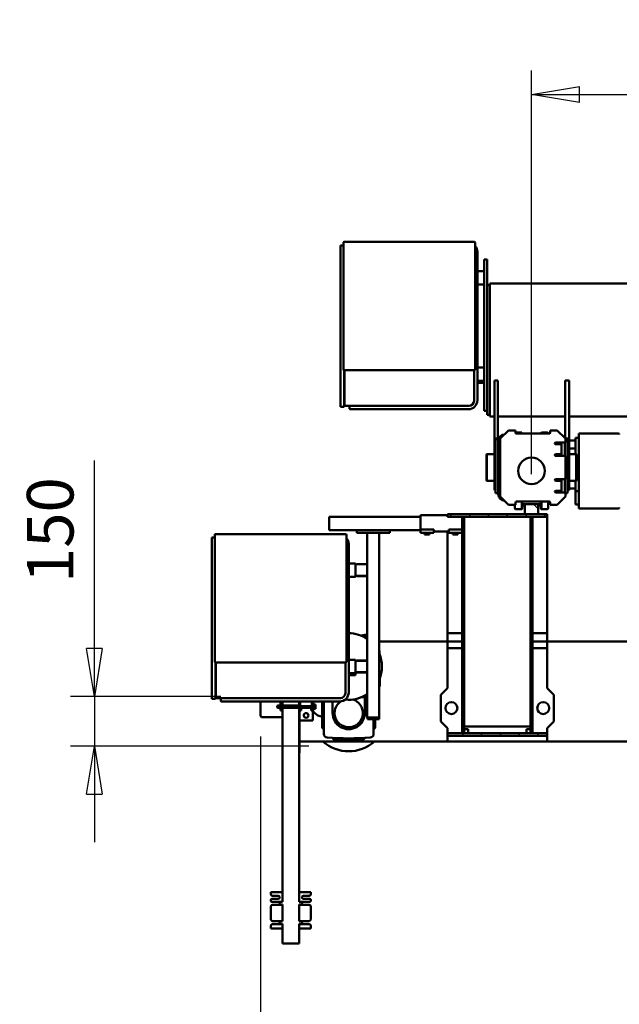
# Model space of a CAD drawing. Units: millimetres. Extents: x 0 to 23760, y -1162 to 16800.
# Drawn here: x 16883 to 18686, y 11454 to 14414 of the extents above; entities that cross this region are included whole.
import ezdxf

# ---------------------------------------------------------------- set-up
doc = ezdxf.new("R2010")
doc.units = ezdxf.units.MM
doc.header["$MEASUREMENT"] = 0
for name, color, linetype, lineweight in [('(1) Shape lines', 7, 'Continuous', 35), ('(6) Dimensions', 7, 'Continuous', 35), ('(8) Hatches', 7, 'Continuous', 35)]:
    doc.layers.add(name, color=color, linetype=linetype, lineweight=lineweight)
doc.styles.add('Arial', font='ARIAL.TTF')
doc.dimstyles.new('Vertex Style', dxfattribs={"dimscale": 40, "dimtxt": 0.18, "dimasz": 3.6, "dimexe": 1.8, "dimexo": 0.0625, "dimgap": 1.7, "dimtad": 1, "dimdec": 1, "dimdsep": 46, "dimtxsty": 'Arial', "dimblk1": 'CLOSED', "dimblk2": 'CLOSED', "dimsah": 1, "dimcen": 0.09, "dimdle": 1.8, "dimclrd": 9, "dimclre": 9, "dimadec": 1, "dimazin": 2, "dimtfac": 0.65, "dimtdec": 4, "dimtmove": 0, "dimatfit": 3, "dimfxl": 0, "dimtolj": 1, "dimtzin": 0, "dimlwd": 25, "dimlwe": 25, "dimarcsym": 0})

# ---------------------------------------------------------------- blocks, each defined once
blk = doc.blocks.new('_Closed')
at = {"color": 0, "linetype": 'ByBlock', "lineweight": -2}
for p, q in [((-1, 0.166667), (0, 0)), ((-1, 0.166667), (-1, -0.166667)), ((0, 0), (-1, -0.166667)), ((0, 0), (-1, 0))]:
    blk.add_line(p, q, dxfattribs=at)
blk = doc.blocks.new('*D66')
at = {"layer": '(6) Dimensions', "color": 9, "lineweight": 25}
for p, q in [((19064.1, 12292.9), (19064.1, 10341.9)), ((17607.1, 12259.9), (17607.1, 10341.9)), ((17751.1, 10413.9), (18920.1, 10413.9))]:
    blk.add_line(p, q, dxfattribs=at)
at = {"layer": 'Defpoints', "color": 0}
for p in [(19064.1, 12412.9), (17607.1, 12379.9), (19064.1, 10413.9)]:
    blk.add_point(p, dxfattribs=at)
at = {"layer": '(6) Dimensions', "color": 9, "lineweight": 25, "xscale": 144, "yscale": 144, "zscale": 144, "rotation": 180}
blk.add_blockref('_Closed', (17607.1, 10413.9), dxfattribs=at)
at = {"layer": '(6) Dimensions', "color": 9, "lineweight": 25, "xscale": 144, "yscale": 144, "zscale": 144}
blk.add_blockref('_Closed', (19064.1, 10413.9), dxfattribs=at)
at = {"layer": '(6) Dimensions', "color": 0, "lineweight": 35, "insert": (18335.6, 10546.6), "char_height": 140, "attachment_point": 5, "style": 'Arial'}
blk.add_mtext('\\A1;1457', dxfattribs=at)
blk = doc.blocks.new('*D73')
at = {"layer": '(6) Dimensions', "color": 9, "lineweight": 25}
for p, q in [((17107.1, 12379.9), (17107.1, 13088.8)), ((17107.1, 12523.9), (17107.1, 12667.9)), ((17487.1, 12379.9), (17035.1, 12379.9)), ((17107.1, 12379.9), (17107.1, 12229.9)), ((17752.1, 12229.9), (17035.1, 12229.9)), ((17107.1, 12085.9), (17107.1, 11941.9))]:
    blk.add_line(p, q, dxfattribs=at)
at = {"layer": 'Defpoints', "color": 0}
for p in [(17607.1, 12379.9), (17106.3, 12229.9), (17872.1, 12229.9)]:
    blk.add_point(p, dxfattribs=at)
at = {"layer": '(6) Dimensions', "color": 9, "lineweight": 25, "xscale": 144, "yscale": 144, "zscale": 144}
for p, rotation in [((17107.1, 12379.9), 270), ((17107.1, 12229.9), 90)]:
    blk.add_blockref('_Closed', p, dxfattribs=dict(at, rotation=rotation))
at = {"layer": '(6) Dimensions', "color": 0, "lineweight": 35, "insert": (16974.4, 12879.9), "char_height": 140, "attachment_point": 5, "rotation": 90, "style": 'Arial'}
blk.add_mtext('\\A1;150', dxfattribs=at)
blk = doc.blocks.new('*D74')
at = {"layer": '(6) Dimensions', "color": 9, "lineweight": 25}
for p, q in [((18422.1, 13047.9), (18422.1, 14261.9)), ((19822.1, 13047.9), (19822.1, 14261.9)), ((18566.1, 14189.9), (19678.1, 14189.9))]:
    blk.add_line(p, q, dxfattribs=at)
at = {"layer": 'Defpoints', "color": 0}
for p in [(19822.1, 14189.9), (18422.1, 12927.9), (19822.1, 12927.9)]:
    blk.add_point(p, dxfattribs=at)
at = {"layer": '(6) Dimensions', "color": 9, "lineweight": 25, "xscale": 144, "yscale": 144, "zscale": 144, "rotation": 180}
blk.add_blockref('_Closed', (18422.1, 14189.9), dxfattribs=at)
at = {"layer": '(6) Dimensions', "color": 9, "lineweight": 25, "xscale": 144, "yscale": 144, "zscale": 144}
blk.add_blockref('_Closed', (19822.1, 14189.9), dxfattribs=at)
at = {"layer": '(6) Dimensions', "color": 0, "lineweight": 35, "insert": (19122.1, 14322.6), "char_height": 140, "attachment_point": 5, "style": 'Arial'}
blk.add_mtext('\\A1;1400', dxfattribs=at)
blk = doc.blocks.new('HATCH_18_95072574-d483-4d57-a34b-df872ecf8438')
at = {"layer": '(8) Hatches', "color": 0, "lineweight": 9}
for p, q in [((-6470.4396, -1153.01), (-6476.4396, -1159.01)), ((-6413.8712, -1153.01), (-6419.8712, -1159.01)), ((-6357.3028, -1153.01), (-6363.3028, -1159.01)), ((-6300.7344, -1153.01), (-6306.7344, -1159.01)), ((-6244.166, -1153.01), (-6250.166, -1159.01)), ((-6187.5976, -1153.01), (-6193.5976, -1159.01)), ((-6131.0292, -1153.01), (-6137.0292, -1159.01)), ((-6074.4608, -1153.01), (-6080.4608, -1159.01)), ((-6017.8924, -1153.01), (-6023.8924, -1159.01)), ((-5961.324, -1153.01), (-5967.324, -1159.01)), ((-5904.7556, -1153.01), (-5910.7556, -1159.01))]:
    blk.add_line(p, q, dxfattribs=at)
blk = doc.blocks.new('HATCH_19_5b02740b-c11f-42dd-b63e-e1e7a98c0f67')
at = {"layer": '(8) Hatches', "color": 0, "lineweight": 9}
for p, q in [((-5848.1, -926.6492), (-5856.1, -934.6492)), ((-5848.1, -983.2176), (-5856.1, -991.2176)), ((-5848.1, -1039.786), (-5856.1, -1047.786)), ((-5848.1, -1096.3544), (-5856.1, -1104.3544)), ((-5848.1, -1152.9228), (-5856.1, -1160.9228))]:
    blk.add_line(p, q, dxfattribs=at)
blk = doc.blocks.new('HATCH_29_773535eb-8083-4343-8a07-11f0a514d62e')
at = {"layer": '(8) Hatches', "color": 0, "lineweight": 9}
for p, q in [((-6506.1, -905.8284), (-6514.1, -913.8284)), ((-6506.1, -962.3968), (-6514.1, -970.3968)), ((-6506.1, -1018.9652), (-6514.1, -1026.9652)), ((-6506.1, -1075.5336), (-6514.1, -1083.5336)), ((-6506.1, -1132.102), (-6514.1, -1140.102)), ((-6506.1, -1188.6704), (-6514.1, -1196.6704))]:
    blk.add_line(p, q, dxfattribs=at)
blk = doc.blocks.new('HATCH_30_f7be7536-5ee3-45d5-9077-f243b963ad1b')
at = {"layer": '(8) Hatches', "color": 0, "lineweight": 9}
blk.add_line((-6530.2716, -930), (-6544.1, -943.8284), dxfattribs=at)
blk = doc.blocks.new('HATCH_32_69892a7b-8ea4-4ed5-9757-bcd8b46af956')
at = {"layer": '(8) Hatches', "color": 0, "lineweight": 9}
for p, q in [((-6490.6932, -946.99), (-6496.6932, -952.99)), ((-6434.1248, -946.99), (-6440.1248, -952.99)), ((-6377.5564, -946.99), (-6383.5564, -952.99)), ((-6320.988, -946.99), (-6326.988, -952.99)), ((-6264.4196, -946.99), (-6270.4196, -952.99)), ((-6207.8512, -946.99), (-6213.8512, -952.99)), ((-6151.2828, -946.99), (-6157.2828, -952.99)), ((-6094.7144, -946.99), (-6100.7144, -952.99)), ((-6038.146, -946.99), (-6044.146, -952.99)), ((-5981.5776, -946.99), (-5987.5776, -952.99)), ((-5925.0092, -946.99), (-5931.0092, -952.99)), ((-5868.4408, -946.99), (-5874.4408, -952.99))]:
    blk.add_line(p, q, dxfattribs=at)
blk = doc.blocks.new('Crane_single_13_56104851-cbea-45b2-ba0e-a4960815d16f')
at = {"layer": '(1) Shape lines', "color": 7, "linetype": 'Continuous', "lineweight": 50, "ltscale": 120}
for p, q in [((-6807.6, -836.5), (-6807.6, 336.5)), ((-7207.6, -1075), (-7207.6, -338)), ((-6131.1, -343), (-6131.1, -903)), ((-5831.1, -397.5), (-5831.1, -903)), ((-6756.6, -808), (-6756.6, -689)), ((-6531.6, -689), (-6531.6, -808)), ((-6756.6, -808), (-6743.1, -808)), ((-6743.1, -808), (-6743.1, -818)), ((-6723.1, -808), (-6743.1, -808)), ((-6743.1, -818), (-6723.1, -818)), ((-6735.1, -836.5), (-6735.1, -818)), ((-6603.1, -808), (-6723.1, -808)), ((-6723.1, -818), (-6694.1, -818)), ((-6711.1, -818), (-6711.1, -836.5)), ((-6694.1, -816), (-6693.1, -815)), ((-6694.1, -816), (-6614.1, -816)), ((-6694.1, -836.5), (-6694.1, -816)), ((-6615.1, -815), (-6693.1, -815)), ((-6615.1, -815), (-6614.1, -816)), ((-6614.1, -816), (-6614.1, -836.5)), ((-6614.1, -818), (-6603.1, -818)), ((-6583.1, -808), (-6603.1, -808)), ((-6603.1, -818), (-6583.1, -818)), ((-6591.1, -818), (-6591.1, -836.5)), ((-6583.1, -808), (-6583.1, -818)), ((-6583.1, -808), (-6576.9, -808)), ((-6583.1, -818), (-6563.1, -818)), ((-6576.9, -808), (-6566, -808)), ((-6566, -808), (-6551.5, -808)), ((-6563.1, -818), (-6543.1, -818)), ((-6543.1, -808), (-6551.5, -808)), ((-6543.1, -808), (-6531.6, -808)), ((-6543.1, -808), (-6543.1, -818)), ((-6741.1, -836.5), (-6915.8, -836.5)), ((-6915.8, -848.5), (-6915.8, -836.5)), ((-6741.6, -848.5), (-6915.8, -848.5)), ((-6807.6, -1051.5), (-6807.6, -848.5)), ((-6766.1, -873), (-6741.1, -848)), ((-6606.1, -836.5), (-6741.1, -836.5)), ((-6741.1, -848), (-6741.1, -836.5)), ((-6741.1, -848), (-6729.1, -848)), ((-6739.1, -848), (-6739.1, -842)), ((-6738.4, -842), (-6638.8, -842)), ((-6729.1, -877.5), (-6729.1, -848)), ((-6729.1, -850), (-6689.1, -850)), ((-6689.1, -848), (-6689.1, -877.5)), ((-6689.1, -848), (-6619.1, -848)), ((-6638.8, -842), (-6636.3, -842)), ((-6636.3, -842), (-6608.3, -842)), ((-6619.1, -877.5), (-6619.1, -848)), ((-6619.1, -850), (-6579.1, -850)), ((-6608.3, -842), (-6605.6, -842)), ((-6586.1, -836.5), (-6606.1, -836.5)), ((-6606.1, -842), (-6606.1, -836.5)), ((-6605.6, -842), (-6579, -842)), ((-6586.1, -842), (-6586.1, -836.5)), ((-6579.1, -848), (-6567.1, -848)), ((-6579.1, -848), (-6579.1, -877.5)), ((-6579, -842), (-6577.1, -842)), ((-6577.1, -848), (-6577.1, -842)), ((-6567.1, -848), (-6542.1, -873)), ((-6766.1, -894), (-6766.1, -873)), ((-6689.1, -860), (-6729.1, -860)), ((-6724.1, -860), (-6724.1, -873)), ((-6724.1, -877.5), (-6724.1, -873)), ((-6694.1, -860), (-6694.1, -873)), ((-6694.1, -877.7), (-6694.1, -860)), ((-6694.1, -877.5), (-6694.1, -873)), ((-6579.1, -860), (-6619.1, -860)), ((-6614.1, -860), (-6614.1, -873)), ((-6614.1, -877.5), (-6614.1, -873)), ((-6584.1, -860), (-6584.1, -860)), ((-6584.1, -860), (-6584.1, -873)), ((-6584.1, -877.5), (-6584.1, -873)), ((-6542.1, -873), (-6542.1, -894)), ((-5991.1, -903), (-5971.1, -883)), ((-5971.1, -883), (-5891.1, -883)), ((-5891.1, -883), (-5871.1, -903)), ((-6766.1, -894), (-6759.1, -894)), ((-6759.1, -920.5), (-6759.1, -903)), ((-6756.1, -897), (-6756.1, -995)), ((-6552.1, -995), (-6552.1, -897)), ((-6551.9, -900), (-6532.1, -900)), ((-6549.1, -894), (-6542.1, -894)), ((-6529.1, -903), (-6529.1, -920.5)), ((-6506.1, -903), (-6514.1, -903)), ((-6514.1, -903), (-6514.1, -1203)), ((-6506.1, -1203), (-6506.1, -903)), ((-6506.1, -903), (-6156.1, -903)), ((-6156.1, -903), (-6156.1, -947)), ((-6131.1, -903), (-6156.1, -903)), ((-6111.1, -903), (-6131.1, -903)), ((-6131.1, -947), (-6131.1, -903)), ((-6111.1, -947), (-6111.1, -903)), ((-6111.1, -903), (-5991.1, -903)), ((-5871.1, -903), (-5856.1, -903)), ((-5848.1, -903), (-5856.1, -903)), ((-5856.1, -903), (-5856.1, -1203)), ((-5848.1, -1203), (-5848.1, -903)), ((-5848.1, -903), (-5831.1, -903)), ((-5831.1, -903), (-5831.1, -1203)), ((-6759.1, -920.5), (-6756.2, -920.5)), ((-6758, -921.7), (-6759.1, -920.5)), ((-6758, -921.7), (-6756.5, -921.7)), ((-6756.1, -921.9), (-6758, -921.7)), ((-6552.1, -920.5), (-6529.1, -920.5)), ((-6552, -921.7), (-6530.2, -921.7)), ((-6544.1, -924.2), (-6544.1, -930)), ((-6514.1, -930), (-6544.1, -930)), ((-6544.1, -930), (-6544.1, -970)), ((-6530.2, -921.7), (-6543, -923)), ((-6529.1, -920.5), (-6530.2, -921.7)), ((-6514.1, -970), (-6514.1, -930)), ((-6506.1, -947), (-6506.1, -953)), ((-5856.1, -947), (-6506.1, -947)), ((-5856.1, -953), (-5856.1, -947)), ((-6544.1, -970), (-6514.1, -970)), ((-6544.1, -970), (-6544.1, -975.8)), ((-6506.1, -953), (-5856.1, -953)), ((-6506.1, -953), (-6506.1, -953)), ((-5876.1, -953), (-5876.1, -1153)), ((-5868.1, -953), (-5868.1, -965)), ((-5856.1, -953), (-5868.1, -953)), ((-5868.1, -965), (-5856.1, -965)), ((-5856.1, -965), (-5856.1, -953)), ((-6759.1, -998), (-6766.1, -998)), ((-6766.1, -1019), (-6766.1, -998)), ((-6759.1, -979.5), (-6758, -978.3)), ((-6759.1, -979.5), (-6756.2, -979.5)), ((-6759.1, -997), (-6759.1, -979.5)), ((-6758, -978.3), (-6756.1, -978.1)), ((-6758, -978.3), (-6756.5, -978.3)), ((-6552.1, -979.5), (-6529.1, -979.5)), ((-6552, -978.3), (-6530.2, -978.3)), ((-6542.1, -998), (-6549.1, -998)), ((-6543, -977), (-6530.2, -978.3)), ((-6542.1, -998), (-6542.1, -1019)), ((-6541.9, -1000), (-6532.1, -1000)), ((-6530.2, -978.3), (-6529.1, -979.5)), ((-6529.1, -979.5), (-6529.1, -997)), ((-6741.1, -1044), (-6766.1, -1019)), ((-6542.1, -1019), (-6567.1, -1044)), ((-6741.1, -1051.5), (-6915.8, -1051.5)), ((-6915.8, -1051.5), (-6915.8, -1061.5)), ((-6915.8, -1061.5), (-6741.1, -1061.5)), ((-6807.6, -1075), (-6807.6, -1061.5)), ((-6567.1, -1044), (-6741.1, -1044)), ((-6741.1, -1051.5), (-6738.4, -1051.5)), ((-6741.1, -1051.5), (-6741.1, -1061.5)), ((-6741.1, -1061.5), (-6606.1, -1061.5)), ((-6739.1, -1051.5), (-6739.1, -1049.3)), ((-6739.1, -1058), (-6739.1, -1049.3)), ((-6738.4, -1058), (-6638.8, -1058)), ((-6574.1, -1050), (-6734.1, -1050)), ((-6694.1, -1084), (-6694.1, -1061.5)), ((-6638.8, -1058), (-6636.3, -1058)), ((-6636.3, -1058), (-6608.3, -1058)), ((-6614.1, -1061.5), (-6614.1, -1084)), ((-6608.3, -1058), (-6605.6, -1058)), ((-6606.1, -1058), (-6606.1, -1061.5)), ((-6606.1, -1061.5), (-6586.1, -1061.5)), ((-6605.6, -1058), (-6579, -1058)), ((-6586.1, -1058), (-6586.1, -1061.5)), ((-6579, -1058), (-6577.1, -1058)), ((-6577.1, -1050), (-6577.1, -1058)), ((-7269.6, -1083), (-7279.6, -1083)), ((-7279.6, -1093), (-7279.6, -1083)), ((-7279.6, -1093), (-7269.6, -1093)), ((-6834.6, -1083), (-7269.6, -1083)), ((-7269.6, -1093), (-6834.6, -1093)), ((-7244.6, -1113), (-7244.6, -1093)), ((-7244.6, -1113), (-7244.6, -1093)), ((-7207.6, -1075), (-7191.6, -1075)), ((-7204.6, -1093), (-7204.6, -1113)), ((-7204.6, -1093), (-7204.6, -1113)), ((-7202.6, -1075), (-7202.6, -1083)), ((-7191.6, -1075), (-6823.6, -1075)), ((-6954.6, -1113), (-6954.6, -1093)), ((-6914.6, -1093), (-6914.6, -1113)), ((-6908.6, -1093), (-6908.6, -1113)), ((-6824.6, -1083), (-6834.6, -1083)), ((-6834.6, -1093), (-6824.6, -1093)), ((-6824.6, -1093), (-6824.6, -1083)), ((-6824.6, -1083), (-6820.6, -1083)), ((-6823.6, -1075), (-6807.6, -1075)), ((-6820.6, -1083), (-6812.6, -1083)), ((-6812.6, -1075), (-6812.6, -1083)), ((-6614.1, -1084), (-6694.1, -1084)), ((-6693.1, -1085), (-6694.1, -1084)), ((-6693.1, -1085), (-6615.1, -1085)), ((-6614.1, -1084), (-6615.1, -1085)), ((-7332.6, -1122), (-7332.6, -1514)), ((-6948.6, -1120), (-7330.6, -1120)), ((-6856.6, -1113), (-7302.6, -1113)), ((-6946.6, -1514), (-6946.6, -1122)), ((-6854.6, -1123), (-6946.6, -1123)), ((-6839.6, -1483), (-6839.6, -1138)), ((-6829.6, -1483), (-6829.6, -1140)), ((-6506.1, -1153), (-6506.1, -1159)), ((-5856.1, -1153), (-6506.1, -1153)), ((-6506.1, -1153), (-6506.1, -1153)), ((-5876.1, -1153), (-6506.1, -1153)), ((-6506.1, -1153), (-6506.1, -1153)), ((-5876.1, -1153), (-6506.1, -1153)), ((-6156.1, -1153), (-6156.1, -1153)), ((-6131.1, -1153), (-6131.1, -1153)), ((-6111.1, -1153), (-6111.1, -1153)), ((-5868.1, -1141), (-5868.1, -1153)), ((-5856.1, -1141), (-5868.1, -1141)), ((-5868.1, -1153), (-5856.1, -1153)), ((-5856.1, -1153), (-5856.1, -1141)), ((-5856.1, -1159), (-5856.1, -1153)), ((-6506.1, -1159), (-5856.1, -1159)), ((-6468.1, -1159), (-6468.1, -1199)), ((-6458.1, -1159), (-6458.1, -1199)), ((-6458.1, -1171.5), (-6453.1, -1171.5)), ((-6458.1, -1175.3), (-6453.1, -1175.3)), ((-6458.1, -1182.7), (-6453.1, -1182.7)), ((-6453.1, -1175.3), (-6453.1, -1171.5)), ((-6453.1, -1182.7), (-6453.1, -1175.3)), ((-6453.1, -1186.5), (-6453.1, -1182.7)), ((-6156.1, -1159), (-6156.1, -1203)), ((-6131.1, -1203), (-6131.1, -1159)), ((-6111.1, -1203), (-6111.1, -1159)), ((-6514.1, -1203), (-6506.1, -1203)), ((-6511.4, -1203), (-6511.4, -1284)), ((-6511.4, -1203), (-6511.4, -1284)), ((-6511.4, -1203), (-6511.4, -1284)), ((-6511.4, -1203), (-6511.4, -1284)), ((-6468.1, -1199), (-6466.1, -1199)), ((-6466.1, -1199), (-6458.1, -1199)), ((-6462.1, -1199), (-6462.1, -1244)), ((-6462.1, -1203), (-6156.1, -1203)), ((-6458.1, -1186.5), (-6453.1, -1186.5)), ((-6131.1, -1203), (-6156.1, -1203)), ((-6131.1, -1203), (-6111.1, -1203)), ((-6131.1, -1203), (-6131.1, -1408)), ((-5991.1, -1203), (-6111.1, -1203)), ((-5971.1, -1223), (-5991.1, -1203)), ((-5871.1, -1203), (-5891.1, -1223)), ((-5856.1, -1203), (-5871.1, -1203)), ((-5856.1, -1203), (-5848.1, -1203)), ((-5831.1, -1203), (-5848.1, -1203)), ((-5831.1, -1203), (-5831.1, -1648)), ((-5891.1, -1223), (-5971.1, -1223)), ((-6466.1, -1244), (-6468.1, -1244)), ((-6468.1, -1284), (-6468.1, -1244)), ((-6458.1, -1244), (-6466.1, -1244)), ((-6458.1, -1284), (-6458.1, -1244)), ((-6458.1, -1256.5), (-6453.1, -1256.5)), ((-6458.1, -1260.2), (-6453.1, -1260.2)), ((-6458.1, -1267.8), (-6453.1, -1267.8)), ((-6458.1, -1271.5), (-6453.1, -1271.5)), ((-6453.1, -1260.2), (-6453.1, -1256.5)), ((-6453.1, -1267.8), (-6453.1, -1260.2)), ((-6453.1, -1271.5), (-6453.1, -1267.8)), ((-6511.4, -1284), (-6511.4, -1284)), ((-6511.4, -1284), (-6505.4, -1284)), ((-6511.4, -1284), (-6511.4, -1284)), ((-6511.4, -1284), (-6511.4, -1284)), ((-6511.4, -1284), (-6511.4, -1284)), ((-6511.4, -1284), (-6511.4, -1284)), ((-6511.4, -1284), (-6511.4, -1284)), ((-6511.4, -1284), (-6511.4, -1284)), ((-6506.1, -1559), (-6506.1, -1284)), ((-6505.4, -1284), (-6468.1, -1284)), ((-6468.1, -1284), (-6466.1, -1284)), ((-6466.1, -1376), (-6466.1, -1284)), ((-6466.1, -1284), (-6458.1, -1284)), ((-6466.1, -1376), (-6466.1, -1476)), ((-6458.1, -1376), (-6466.1, -1376)), ((-6458.1, -1376), (-6458.1, -1476)), ((-6458.1, -1408), (-5903.1, -1408)), ((-6114.2, -1408), (-6094.1, -1407.6)), ((-6021, -1406.4), (-6000.2, -1406)), ((-5903.1, -1413), (-5903.1, -1408)), ((-5903.1, -1408.5), (-5898.1, -1408.5)), ((-5903.1, -1439), (-5903.1, -1413)), ((-5898.1, -1413), (-5898.1, -1408.5)), ((-5898.1, -1439), (-5898.1, -1413)), ((-5872.1, -1420), (-5898.1, -1420)), ((-5867.1, -1425), (-5872.1, -1420)), ((-6458.1, -1444), (-6359.1, -1444)), ((-6364.1, -1449), (-6364.1, -1475)), ((-6363.6, -1475), (-6363.6, -1449)), ((-6359.1, -1444), (-6355.1, -1444)), ((-6359.1, -1444.5), (-6333.1, -1444.5)), ((-6355.1, -1444), (-6337.1, -1444)), ((-6355.1, -1444), (-6355.1, -1444.5)), ((-6337.1, -1444), (-6337.1, -1444.5)), ((-6333.1, -1444), (-6337.1, -1444)), ((-6333.1, -1444), (-6069.1, -1444)), ((-6328.6, -1449), (-6328.6, -1475)), ((-6328.1, -1449), (-6328.1, -1475)), ((-6151.9, -1446.1), (-6149.9, -1456.4)), ((-6074.1, -1449), (-6074.1, -1475)), ((-6073.6, -1475), (-6073.6, -1449)), ((-6069.1, -1444), (-6065.1, -1444)), ((-6069.1, -1444.5), (-6043.1, -1444.5)), ((-6065.1, -1444), (-6047.1, -1444)), ((-6065.1, -1444), (-6065.1, -1444.5)), ((-6047.1, -1444), (-6047.1, -1444.5)), ((-6043.1, -1444), (-6047.1, -1444)), ((-6043.1, -1444), (-5903.1, -1444)), ((-6038.6, -1449), (-6038.6, -1475)), ((-6038.1, -1449), (-6038.1, -1475)), ((-5962.4, -1444), (-5963.9, -1453.2)), ((-5903.1, -1444), (-5903.1, -1439)), ((-5903.1, -1443.5), (-5898.1, -1443.5)), ((-5898.1, -1425), (-5853.2, -1425)), ((-5898.1, -1443.5), (-5898.1, -1439)), ((-6458.1, -1476), (-6466.1, -1476)), ((-6466.1, -1559), (-6466.1, -1476)), ((-6366, -1480), (-6366.1, -1480)), ((-6366.1, -1500), (-6366.1, -1480)), ((-6366.1, -1500), (-6366.1, -1480)), ((-6359.1, -1480), (-6366, -1480)), ((-6333.1, -1479.5), (-6359.1, -1479.5)), ((-6359.1, -1480), (-6333.1, -1480)), ((-6326.1, -1480), (-6326.1, -1480)), ((-6326.1, -1480), (-6326.1, -1500)), ((-6326.1, -1480), (-6326.1, -1500)), ((-6149.9, -1456.4), (-6149.7, -1465.2)), ((-6069.2, -1480), (-6076.1, -1480)), ((-6076.1, -1500), (-6076.1, -1480)), ((-6043.1, -1479.5), (-6069.1, -1479.5)), ((-6069.1, -1480), (-6043.1, -1480)), ((-6036.1, -1480), (-6036.1, -1500)), ((-6030.2, -1480), (-6036, -1480)), ((-6030.1, -1480), (-6030.1, -1500)), ((-5963.9, -1453.2), (-5963.8, -1461.7)), ((-5963.6, -1451.5), (-5916.1, -1451.5)), ((-5836.1, -1456), (-5841.5, -1450.6)), ((-5836.1, -1544), (-5836.1, -1456)), ((-6839.6, -1510), (-6839.6, -1483)), ((-6839.6, -1498), (-6832.6, -1498)), ((-6829.6, -1495), (-6829.6, -1483)), ((-6454.1, -1509), (-6454.1, -1901)), ((-6070.1, -1507), (-6452.1, -1507)), ((-5978.1, -1500), (-6424.1, -1500)), ((-6068.1, -1901), (-6068.1, -1509)), ((-7330.6, -1516), (-6948.6, -1516)), ((-7322.1, -1516), (-7322.1, -1525)), ((-7322.1, -1525), (-7317.1, -1525)), ((-7317.1, -1525), (-6842.1, -1525)), ((-6946.6, -1513), (-6842.6, -1513)), ((-6842.1, -1514), (-6946.6, -1514)), ((-6884.6, -1513), (-6884.6, -1514)), ((-6837.1, -1514), (-6842.1, -1514)), ((-6837.1, -1514), (-6842.1, -1514)), ((-6842.1, -1525), (-6837.1, -1525)), ((-6837.1, -1514), (-6837.1, -1525)), ((-5976.1, -1510), (-6068.1, -1510)), ((-5961.1, -1870), (-5961.1, -1525)), ((-5951.1, -1870), (-5951.1, -1527)), ((-6501.1, -1559), (-6506.1, -1559)), ((-6501.1, -1559), (-6476.8, -1559)), ((-6476.8, -1559), (-6474.3, -1559)), ((-6474.3, -1559), (-6468.6, -1559)), ((-6468.6, -1559), (-6466.1, -1559)), ((-5961.1, -1548.5), (-5961.1, -1548.5)), ((-5961.1, -1549.9), (-5961.1, -1549.9)), ((-5951.1, -1548.5), (-5916.1, -1548.5)), ((-5841.5, -1549.4), (-5836.1, -1544)), ((-5961.1, -1575), (-5961.1, -1575)), ((-5961.1, -1579), (-5961.1, -1579)), ((-5853.2, -1575), (-5951.1, -1575)), ((-5951.1, -1580), (-5872.1, -1580)), ((-5916.5, -1602.5), (-5910.7, -1595.6)), ((-5906.1, -1582.8), (-5906.1, -1580)), ((-5872.1, -1580), (-5867.1, -1575)), ((-5961.1, -1607), (-5961.1, -1607)), ((-5961.1, -1610.5), (-5961.1, -1610.5)), ((-5924.1, -1607), (-5951.1, -1607)), ((-5951.1, -1610.5), (-5936.6, -1610.5)), ((-5926.6, -1605), (-5943.6, -1605)), ((-5943.6, -1607), (-5943.6, -1605)), ((-5935.1, -1600), (-5941.6, -1600)), ((-5941.6, -1605), (-5941.6, -1600)), ((-5936.6, -1610.5), (-5936.6, -1645.5)), ((-5924.1, -1613), (-5936.6, -1613)), ((-5928.6, -1600), (-5935.1, -1600)), ((-5935.1, -1605), (-5935.1, -1600)), ((-5931.8, -1613), (-5931.8, -1643)), ((-5928.6, -1605), (-5928.6, -1600)), ((-5926.6, -1605), (-5926.6, -1607)), ((-5924.1, -1613), (-5924.1, -1607)), ((-5924.1, -1608), (-5894.1, -1608)), ((-5894.1, -1608), (-5894.1, -1648)), ((-5378.1, -1614), (-5378.1, -1649)), ((-5378.1, -1614), (-5371.6, -1614)), ((-5366.6, -1636), (-5366.6, -1619)), ((-5357.6, -1618), (-5357.6, -1636)), ((-5353.6, -1614), (-5352.6, -1614)), ((-5348.6, -1645), (-5348.6, -1618)), ((-5339.6, -1619), (-5339.6, -1645)), ((-5334.6, -1614), (-5295.6, -1614)), ((-5290.6, -1645), (-5290.6, -1619)), ((-5281.6, -1619), (-5281.6, -1645)), ((-5276.6, -1614), (-5268.1, -1614)), ((-5268.1, -1649), (-5268.1, -1614)), ((-5961.1, -1645.5), (-5961.1, -1645.5)), ((-5961.1, -1649), (-5961.1, -1649)), ((-5936.6, -1645.5), (-5951.1, -1645.5)), ((-5951.1, -1649), (-5924.1, -1649)), ((-5938.5, -1699), (-5938.5, -1649)), ((-5924.1, -1643), (-5936.6, -1643)), ((-5931.8, -1649), (-5931.8, -1699)), ((-5924.1, -1649), (-5924.1, -1643)), ((-5894.1, -1648), (-5924.1, -1648)), ((-5348.1, -1649), (-5924.1, -1649)), ((-5920.1, -1648), (-5920.1, -1649)), ((-5902.1, -1648), (-5902.1, -1649)), ((-5802.1, -1648), (-5894.1, -1648)), ((-5894.1, -1648), (-5856.1, -1648)), ((-5796.1, -1648), (-5802.1, -1648)), ((-5796.1, -1648), (-5796.1, -1649)), ((-5348.1, -1648.7), (-5348.1, -1644)), ((-5340.1, -1644), (-5340.1, -1648.7)), ((-5290.1, -1649), (-5340.1, -1649)), ((-5290.1, -1648.7), (-5290.1, -1644)), ((-5282.1, -1644), (-5282.1, -1648.7)), ((-5223.1, -1649), (-5282.1, -1649)), ((-5223.1, -1649), (-5223.1, -1652)), ((-5223.1, -1652), (-5223.1, -1696)), ((-5961.1, -1699), (-5961.1, -1699)), ((-5961.1, -1705), (-5961.1, -1705)), ((-5951.1, -1699), (-5924.1, -1699)), ((-5951.1, -1705), (-5924.1, -1705)), ((-5938.5, -1712), (-5938.5, -1705)), ((-5931.8, -1712), (-5938.5, -1712)), ((-5937.5, -1715), (-5938.5, -1712)), ((-5937.5, -1715), (-5932.8, -1715)), ((-5931.8, -1712), (-5932.8, -1715)), ((-5931.8, -1705), (-5931.8, -1712)), ((-5348.1, -1699), (-5924.1, -1699)), ((-5924.1, -1699), (-5924.1, -1705)), ((-5903.6, -1699), (-5903.6, -1760)), ((-5378.1, -1699), (-5378.1, -1734)), ((-5366.6, -1729), (-5366.6, -1712)), ((-5357.6, -1712), (-5357.6, -1730)), ((-5348.6, -1730), (-5348.6, -1703)), ((-5348.1, -1704), (-5348.1, -1699.3)), ((-5290.1, -1699), (-5340.1, -1699)), ((-5340.1, -1699.3), (-5340.1, -1704)), ((-5339.6, -1703), (-5339.6, -1729)), ((-5290.6, -1729), (-5290.6, -1703)), ((-5290.1, -1704), (-5290.1, -1699.3)), ((-5223.1, -1699), (-5282.1, -1699)), ((-5282.1, -1699.3), (-5282.1, -1704)), ((-5281.6, -1703), (-5281.6, -1729)), ((-5268.1, -1734), (-5268.1, -1699)), ((-5223.1, -1699), (-5223.1, -1696)), ((-5378.1, -1734), (-5371.6, -1734)), ((-5353.6, -1734), (-5352.6, -1734)), ((-5334.6, -1734), (-5295.6, -1734)), ((-5276.6, -1734), (-5268.1, -1734)), ((-5961.1, -1765), (-5961.1, -1765)), ((-5961, -1765), (-5961, -1765)), ((-5908.6, -1765), (-5950.7, -1765)), ((-5961.1, -1897), (-5961.1, -1870)), ((-5961.1, -1885), (-5954.1, -1885)), ((-5951.1, -1882), (-5951.1, -1870)), ((-6452.1, -1903), (-6070.1, -1903)), ((-6443.6, -1903), (-6443.6, -1912)), ((-6443.6, -1912), (-6438.6, -1912)), ((-6438.6, -1912), (-5963.6, -1912)), ((-6068.1, -1900), (-5964.1, -1900)), ((-5963.6, -1901), (-6068.1, -1901)), ((-6006.1, -1900), (-6006.1, -1901)), ((-5958.6, -1901), (-5963.6, -1901)), ((-5963.6, -1912), (-5958.6, -1912)), ((-5958.6, -1901), (-5958.6, -1912)), ((-5958.6, -1901), (-5958.6, -1901)), ((-5958.6, -1912), (-5958.6, -1912))]:
    blk.add_line(p, q, dxfattribs=at)
for points in [[(-6731, -1049.8), (-6738.9, -1049.4), (-6741.6, -1048.5), (-6738.9, -1049.4), (-6731, -1049.8)], [(-6326.2, -1480), (-6326.1, -1480), (-6333, -1480)], [(-6036.1, -1480), (-6036.1, -1480), (-6043, -1480)], [(-5951.1, -1765), (-5908.6, -1765), (-5908.6, -1765)]]:
    blk.add_lwpolyline(points, dxfattribs=at)
for centre, radius in [((-6644.1, -950), 40), ((-5931.1, -915), 18), ((-5931.1, -1191), 18), ((-5909.1, -1628), 7)]:
    blk.add_circle(centre, radius, dxfattribs=at)
for centre, radius, start, end in [((-6753.6, -689), 3, 90, 180), ((-6534.6, -689), 3, 0, 90), ((-6726.6, -877.5), 2.5, 180, 0), ((-6691.6, -877.5), 2.5, 180, 0), ((-6616.6, -877.5), 2.5, 180, 0), ((-6581.6, -877.5), 2.5, 180, 0), ((-6759.1, -897), 3, 0, 90), ((-6756.1, -903), 3, 90, 180), ((-6756.1, -903), 3, 118.3341, 180), ((-6549.1, -897), 3, 90, 180), ((-6532.1, -903), 3, 0, 90), ((-6532.1, -903), 3, 42.4687, 47.016), ((-6542.9, -924.2), 1.2, 96, 180), ((-6542.9, -924.2), 1.2, 138.3193, 180), ((-6542.9, -924.2), 1.2, 96.0001, 137.8851), ((-6542.9, -975.8), 1.2, 180, 264), ((-6542.9, -975.8), 1.2, 180, 221.6807), ((-6542.9, -975.8), 1.2, 222.1149, 263.9999), ((-6759.1, -995), 3, 270, 0), ((-6756.1, -997), 3, 180, 199.9872), ((-6756.1, -997), 3, 180, 199.9872), ((-6549.1, -995), 3, 180, 270), ((-6532.1, -997), 3, 270, 0), ((-6532.1, -997), 3, 312.9838, 317.5315), ((-6734.1, -1030), 20, 183.3206, 270), ((-6574.1, -1030), 20, 270, 356.6794), ((-7330.6, -1122), 2, 90, 180), ((-7302.6, -1140), 27, 90, 131.9358), ((-6948.6, -1122), 2, 0, 90), ((-6856.6, -1140), 27, 0, 90), ((-6854.6, -1138), 15, 0, 90), ((-6056.1, -1500), 100, 67.311, 112.5182), ((-6000.1, -1415), 9, 51.7352, 91), ((-6359.1, -1449), 5, 90, 180), ((-6359.1, -1449), 4.5, 90, 180), ((-6333.1, -1449), 5, 0, 90), ((-6333.1, -1449), 4.5, 0, 90), ((-6056.1, -1500), 100, 145.7507, 180), ((-6141.1, -1444), 11, 180.1343, 191), ((-6141.1, -1444), 7.5, 180.194, 252.8259), ((-6141.1, -1444), 4.5, 180.3231, 263.1758), ((-6069.1, -1449), 5, 90, 180), ((-6069.1, -1449), 4.5, 90, 180), ((-6043.1, -1449), 5, 0, 90), ((-6043.1, -1449), 4.5, 0, 90), ((-6056.1, -1500), 100, 354.1409, 34.0766), ((-5973.1, -1441), 4.5, 279.0523, 318.5243), ((-5973.1, -1441), 7.5, 288.2502, 336.4797), ((-5853.2, -1436), 11, 3.7103, 90), ((-6840.1, -1500), 1000, 356.2897, 3.7103), ((-5916.1, -1500), 115, 317.7717, 42.2283), ((-6359.1, -1475), 5, 180, 270), ((-6359.1, -1475), 4.5, 180, 270), ((-6333.1, -1475), 5, 270, 0), ((-6333.1, -1475), 4.5, 270, 0), ((-6069.1, -1475), 5, 180, 270), ((-6069.1, -1475), 4.5, 180, 270), ((-6043.1, -1475), 5, 270, 0), ((-6043.1, -1475), 4.5, 270, 0), ((-5916.1, -1500), 42.5, 212.9719, 164.3137), ((-5916.1, -1500), 48.5, 270, 90), ((-6832.6, -1495), 3, 270, 0), ((-6452.1, -1509), 2, 90, 180), ((-6424.1, -1527), 27, 90, 131.9358), ((-6070.1, -1509), 2, 0, 90), ((-5978.1, -1527), 27, 0, 90), ((-7330.6, -1514), 2, 180, 270), ((-6948.6, -1514), 2, 270, 0), ((-6842.6, -1510), 3, 270, 0), ((-5976.1, -1525), 15, 0, 90), ((-6056.1, -1500), 100, 342.716956081957, 342.717001895132), ((-6056.1, -1500), 100, 351.6050513090026, 351.6050906607204), ((-5971.1, -1556), 11, 337.8787, 337.8791), ((-5853.2, -1564), 11, 270, 356.2897), ((-5926.1, -1582.8), 20, 320.2414, 0), ((-5916.1, -1500), 115, 246.9333791359547, 246.933392055173), ((-5901.1, -1615.3), 20, 140.2414, 158.568), ((-5371.6, -1619), 5, 0, 90), ((-5353.6, -1618), 4, 90, 180), ((-5352.6, -1618), 4, 0, 90), ((-5334.6, -1619), 5, 90, 180), ((-5295.6, -1619), 5, 0, 90), ((-5276.6, -1619), 5, 90, 180), ((-5362.1, -1636), 4.5, 180, 0), ((-5344.1, -1645), 4.5, 180, 205.4684), ((-5344.1, -1644), 4, 0, 180), ((-5344.1, -1644), 4, 110.9058, 130.9058), ((-5344.1, -1645), 4.5, 334.5301, 0), ((-5286.1, -1645), 4.5, 180, 205.4684), ((-5286.1, -1644), 4, 0, 180), ((-5286.1, -1644), 4, 110.9058, 130.9058), ((-5286.1, -1645), 4.5, 334.5301, 0), ((-5362.1, -1712), 4.5, 0, 180), ((-5344.1, -1703), 4.5, 154.5316, 180), ((-5344.1, -1704), 4, 180, 0), ((-5344.1, -1704), 4, 229.0942, 249.0942), ((-5344.1, -1703), 4.5, 0, 25.4699), ((-5286.1, -1703), 4.5, 154.5316, 180), ((-5286.1, -1704), 4, 180, 0), ((-5286.1, -1704), 4, 229.0942, 249.0942), ((-5286.1, -1703), 4.5, 0, 25.4699), ((-5371.6, -1729), 5, 270, 0), ((-5353.6, -1730), 4, 180, 270), ((-5352.6, -1730), 4, 270, 0), ((-5334.6, -1729), 5, 180, 270), ((-5295.6, -1729), 5, 270, 0), ((-5276.6, -1729), 5, 180, 270), ((-5908.6, -1760), 5, 270, 0), ((-5954.1, -1882), 3, 270, 0), ((-6452.1, -1901), 2, 180, 270), ((-6070.1, -1901), 2, 270, 0), ((-5964.1, -1897), 3, 270, 0)]:
    blk.add_arc(centre, radius, start, end, dxfattribs=at)
at = {"layer": '(8) Hatches', "color": 253, "linetype": 'ByBlock'}
for name in ['HATCH_29_773535eb-8083-4343-8a07-11f0a514d62e', 'HATCH_30_f7be7536-5ee3-45d5-9077-f243b963ad1b', 'HATCH_32_69892a7b-8ea4-4ed5-9757-bcd8b46af956', 'HATCH_19_5b02740b-c11f-42dd-b63e-e1e7a98c0f67', 'HATCH_18_95072574-d483-4d57-a34b-df872ecf8438']:
    blk.add_blockref(name, (0, 0), dxfattribs=at)

msp = doc.modelspace()

# ---------------------------------------------------------------- block references
at = {"color": 7, "linetype": 'ByBlock', "rotation": 270}
msp.add_blockref('Crane_single_13_56104851-cbea-45b2-ba0e-a4960815d16f', (19372.13, 6413.8), dxfattribs=at)

# ---------------------------------------------------------------- dimensions: what is measured, and where the dimension line sits
at = {"layer": '(6) Dimensions', "color": 7, "lineweight": 35}
for base, p1, p2, picture, middle in [((19822.13, 14189.9), (18422.13, 12927.9), (19822.13, 12927.9), '*D74', (19122.13, 14189.9)), ((19064.13, 10413.9), (17607.13, 12379.9), (19064.13, 12412.9), '*D66', (18335.63, 10413.9))]:
    dim = msp.add_linear_dim(base=base, p1=p1, p2=p2, dimstyle='Vertex Style', override={"dimtxt": 3.5, "dimexo": 3, "dimgap": 1.53125, "dimdec": 0, "dimtxsty": 'Arial', "dimcen": 0}, dxfattribs=at)
    dim.commit()
    dim.dimension.update_dxf_attribs({"geometry": picture, "text_midpoint": middle, "dimtype": 160})
dim = msp.add_linear_dim(base=(17107.13, 12229.9), p1=(17607.13, 12379.9), p2=(17872.13, 12229.9), angle=90, dimstyle='Vertex Style', override={"dimtxt": 3.5, "dimexo": 3, "dimgap": 1.53125, "dimdec": 0, "dimtxsty": 'Arial', "dimcen": 0}, dxfattribs=at)
dim.commit()
dim.dimension.update_dxf_attribs({"geometry": '*D73', "text_midpoint": (17107.13, 12879.9), "dimtype": 160})

doc.saveas('drawing.dxf')
